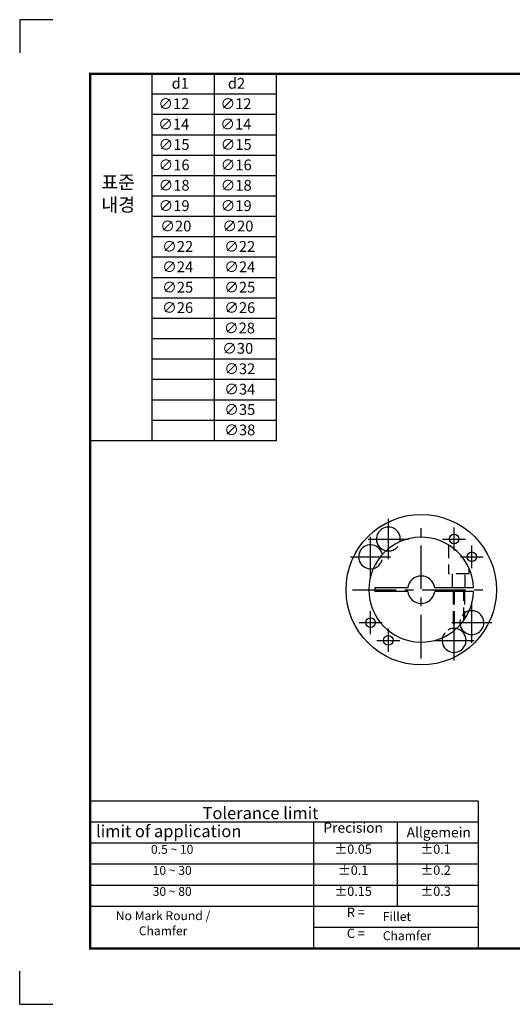
# Model space of a CAD drawing. Extents: x 2724 to 3335, y 136 to 567.
# Drawn here: x 2724 to 2940, y 136 to 567 of the extents above; entities that cross this region are included whole.
import ezdxf
from ezdxf.enums import TextEntityAlignment as Align

# ---------------------------------------------------------------- set-up
doc = ezdxf.new("R2010")
doc.units = 0
doc.header["$LTSCALE"] = 0.6
doc.header["$MEASUREMENT"] = 0
doc.linetypes.add('CENTER', pattern=[50.8, 31.75, -6.35, 6.35, -6.35])
doc.linetypes.add('HIDDEN', pattern=[9.525, 6.35, -3.175])
doc.layers.get('0').update_dxf_attribs({"linetype": 'CONTINUOUS'})
doc.layers.get('DEFPOINTS').update_dxf_attribs({"linetype": 'CONTINUOUS'})
for name, color, linetype in [('CENTER', 1, 'CENTER'), ('L1', 7, 'CONTINUOUS'), ('OUTLINE', 7, 'CONTINUOUS')]:
    doc.layers.add(name, color=color, linetype=linetype)

msp = doc.modelspace()

# ---------------------------------------------------------------- linework, layer by layer
at = {"color": 4}
for p, q in [((2836.77331, 543.49482), (2754.97154, 543.49482)), ((2754.97154, 436.22298), (2754.97154, 543.49482)), ((2754.97154, 382.58707), (2754.97154, 543.49482)), ((2782.2388, 436.22298), (2782.2388, 543.49482)), ((2782.2388, 382.58707), (2782.2388, 543.49482)), ((2809.50605, 436.22298), (2809.50605, 543.49482)), ((2836.77331, 436.22298), (2836.77331, 543.49482)), ((2836.77331, 534.5555), (2782.2388, 534.5555)), ((2836.77331, 525.61618), (2782.2388, 525.61618)), ((2836.77331, 516.67686), (2782.2388, 516.67686)), ((2836.77331, 507.73754), (2782.2388, 507.73754)), ((2836.77331, 498.79822), (2782.2388, 498.79822)), ((2809.50605, 382.58707), (2809.50605, 498.79822)), ((2836.77331, 382.58707), (2836.77331, 498.79822)), ((2836.77331, 489.8589), (2782.2388, 489.8589)), ((2836.77331, 480.91958), (2782.2388, 480.91958)), ((2836.77331, 471.98026), (2782.2388, 471.98026)), ((2836.77331, 463.04094), (2782.2388, 463.04094)), ((2836.77331, 454.10162), (2782.2388, 454.10162)), ((2836.77331, 445.1623), (2782.2388, 445.1623)), ((2836.77331, 436.22298), (2782.2388, 436.22298)), ((2836.77331, 427.28366), (2782.2388, 427.28366)), ((2836.77331, 418.34435), (2782.2388, 418.34435)), ((2836.77331, 409.40503), (2782.2388, 409.40503)), ((2836.77331, 400.46571), (2782.2388, 400.46571)), ((2836.77331, 391.52639), (2782.2388, 391.52639)), ((2836.77331, 382.58707), (2754.97154, 382.58707))]:
    msp.add_line(p, q, dxfattribs=at)
at = {"color": 2, "linetype": 'HIDDEN', "ltscale": 1.5}
for p, q in [((2912.29936, 336.91719), (2912.29936, 324.30382)), ((2921.29936, 324.30382), (2912.29936, 324.30382)), ((2913.94936, 324.30382), (2913.94936, 318.10382)), ((2919.64936, 318.10382), (2919.64936, 324.30382)), ((2921.29936, 324.30382), (2921.29936, 326.6877)), ((2914.3346, 316.50382), (2914.3346, 299.08262)), ((2914.69936, 316.50382), (2914.69936, 299.38397)), ((2918.9346, 303.8222), (2918.9346, 316.50382)), ((2919.3346, 316.50382), (2919.3346, 304.39414))]:
    msp.add_line(p, q, dxfattribs=at)
at = {"color": 7, "linetype": 'CONTINUOUS'}
for p, q in [((2879.92917, 318.10382), (2879.92917, 316.50382)), ((2894.35294, 318.10382), (2879.92917, 318.10382)), ((2894.35294, 316.50382), (2879.92917, 316.50382)), ((2922.48495, 318.10382), (2906.24579, 318.10382)), ((2922.48495, 316.50382), (2906.24579, 316.50382))]:
    msp.add_line(p, q, dxfattribs=at)
at = {"const_width": 0.97652}
msp.add_lwpolyline([(2754.97154, 159.99633), (3305.82583, 159.99633), (3305.82583, 543.49482), (2754.97154, 543.49482)], close=True, dxfattribs=at)
at = {"color": 7, "linetype": 'CONTINUOUS'}
for centre, radius in [((2900.29936, 317.30382), 33), ((2914.7323, 339.52859), 2.1), ((2922.52414, 331.73675), 2.1), ((2878.07459, 302.87088), 2.1), ((2885.86643, 295.07905), 2.1)]:
    msp.add_circle(centre, radius, dxfattribs=at)
for centre, radius, start, end in [((2885.86643, 339.52859), 5.25, 346.8051416, 259.1948584), ((2878.07459, 331.73675), 5.25, 10.8051416, 283.1948584), ((2900.29936, 317.30382), 6, 7.6622557, 172.3377443), ((2900.29936, 317.30382), 6, 187.6622557, 352.3377443), ((2922.52414, 302.87088), 5.25, 190.8051416, 103.1948584), ((2914.7323, 295.07905), 5.25, 166.8051416, 79.1948584)]:
    msp.add_arc(centre, radius, start, end)
msp.add_arc((2900.29936, 317.30382), 23, 1.9932987, 358.0067013, dxfattribs=at)
at = {"color": 2, "linetype": 'HIDDEN', "ltscale": 1.5}
for centre, start, end in [((2885.86643, 339.52859), 259.1948584, 346.8051416), ((2878.07459, 331.73675), 283.1948584, 10.8051416)]:
    msp.add_arc(centre, 5.25, start, end, dxfattribs=at)
at = {"color": 7, "linetype": 'HIDDEN'}
for centre, start, end in [((2922.52414, 302.87088), 103.1948584, 190.8051416), ((2914.7323, 295.07905), 79.1948584, 166.8051416)]:
    msp.add_arc(centre, 5.25, start, end, dxfattribs=at)
at = {"color": 7, "linetype": 'CONTINUOUS'}
for points in [[(2923.28545, 318.10382), (2923.28545, 318.10382), (2923.19867, 318.10382), (2922.90262, 318.10382), (2922.69357, 318.10382), (2922.48495, 318.10382)], [(2923.28545, 316.50382), (2923.28545, 316.50382), (2923.19867, 316.50382), (2922.90262, 316.50382), (2922.69357, 316.50382), (2922.48495, 316.50382)]]:
    msp.add_open_spline(points, degree=3, knots=[0, 0, 0, 0, 0.5, 0.5, 1, 1, 1, 1], dxfattribs=at)
at = {"layer": 'CENTER'}
for p, q in [((2885.86643, 330.72859), (2885.86643, 348.32859)), ((2900.29936, 287.20382), (2900.29936, 347.40382)), ((2914.7323, 334.50859), (2914.7323, 344.54859)), ((2877.06643, 339.52859), (2894.66643, 339.52859)), ((2878.07459, 322.93675), (2878.07459, 340.53675)), ((2909.7123, 339.52859), (2919.7523, 339.52859)), ((2922.52414, 326.71675), (2922.52414, 336.75675)), ((2869.27459, 331.73675), (2886.87459, 331.73675)), ((2917.50414, 331.73675), (2927.54414, 331.73675)), ((2870.19936, 317.30382), (2930.39936, 317.30382)), ((2922.52414, 294.07088), (2922.52414, 311.67088)), ((2878.07459, 297.85088), (2878.07459, 307.89088)), ((2873.05459, 302.87088), (2883.09459, 302.87088)), ((2913.72414, 302.87088), (2931.32414, 302.87088)), ((2914.7323, 286.27905), (2914.7323, 303.87905)), ((2885.86643, 290.05905), (2885.86643, 300.09905)), ((2880.84643, 295.07905), (2890.88643, 295.07905)), ((2905.9323, 295.07905), (2923.5323, 295.07905))]:
    msp.add_line(p, q, dxfattribs=at)
at = {"layer": 'DEFPOINTS'}
for p, q in [((2738.56639, 567.23759), (2724.02874, 567.23759)), ((2724.02874, 567.23759), (2724.02874, 552.69994)), ((2724.02874, 135.51347), (2724.02874, 150.05111)), ((2724.02874, 135.51347), (2738.56639, 135.51347))]:
    msp.add_line(p, q, dxfattribs=at)
at = {"layer": 'L1'}
for p, q in [((2754.97154, 224.57048), (2754.97154, 159.99633)), ((2925.22593, 224.57048), (2754.97154, 224.57048)), ((2925.22593, 224.57048), (2925.22593, 159.99633)), ((2925.22593, 215.34561), (2754.97154, 215.34561)), ((2853.03407, 215.34561), (2853.03407, 159.99633)), ((2889.71711, 215.34561), (2889.71711, 178.44609)), ((2925.22593, 206.12073), (2754.97154, 206.12073)), ((2925.22593, 196.89585), (2754.97154, 196.89585)), ((2925.22593, 187.67097), (2754.97154, 187.67097)), ((2925.22593, 178.44609), (2754.97154, 178.44609)), ((2925.22593, 169.22121), (2853.03407, 169.22121))]:
    msp.add_line(p, q, dxfattribs=at)

# ---------------------------------------------------------------- texts
at = {"color": 4}
for s, insert, char_height, attachment_point in [('\\A1;{\\fISOCPEUR|b0|i0|c0|p34;d1}', (2798.32172, 541.69213), 4.7297987, 3), ('\\A1;{\\fISOCPEUR|b0|i0|c0|p34;d2}', (2823.01508, 541.69213), 4.7297987, 3), ('\\A1;{\\fISOCPEUR|b0|i0|c0|p34;∅}12', (2798.5213, 532.75281), 4.7297987, 3), ('\\A1;{\\fISOCPEUR|b0|i0|c0|p34;∅}12', (2825.78856, 532.75281), 4.7297987, 3), ('\\A1;{\\fISOCPEUR|b0|i0|c0|p34;∅}14', (2798.46115, 523.81349), 4.7297987, 3), ('\\A1;{\\fISOCPEUR|b0|i0|c0|p34;∅}14', (2825.72841, 523.81349), 4.7297987, 3), ('\\A1;{\\fISOCPEUR|b0|i0|c0|p34;∅}15', (2798.61336, 514.87417), 4.7297987, 3), ('\\A1;{\\fISOCPEUR|b0|i0|c0|p34;∅}15', (2825.88061, 514.87417), 4.7297987, 3), ('\\A1;{\\fISOCPEUR|b0|i0|c0|p34;∅}16', (2798.61336, 505.93485), 4.7297987, 3), ('\\A1;{\\fISOCPEUR|b0|i0|c0|p34;∅}16', (2825.88061, 505.93485), 4.7297987, 3), ('\\A1;표준\\P내경', (2774.69883, 483.15551), 5.912248, 9), ('\\A1;{\\fISOCPEUR|b0|i0|c0|p34;∅}18', (2798.61336, 496.99553), 4.7297987, 3), ('\\A1;{\\fISOCPEUR|b0|i0|c0|p34;∅}18', (2825.88061, 496.99553), 4.7297987, 3), ('\\A1;{\\fISOCPEUR|b0|i0|c0|p34;∅}19', (2798.61336, 488.05621), 4.7297987, 3), ('\\A1;{\\fISOCPEUR|b0|i0|c0|p34;∅}19', (2825.88061, 488.05621), 4.7297987, 3), ('\\A1;{\\fISOCPEUR|b0|i0|c0|p34;∅}20', (2799.37248, 479.11689), 4.7297987, 3), ('\\A1;{\\fISOCPEUR|b0|i0|c0|p34;∅}20', (2826.63974, 479.11689), 4.7297987, 3), ('\\A1;{\\fISOCPEUR|b0|i0|c0|p34;∅}22', (2800.18183, 470.17757), 4.7297987, 3), ('\\A1;{\\fISOCPEUR|b0|i0|c0|p34;∅}22', (2827.44908, 470.17757), 4.7297987, 3), ('\\A1;{\\fISOCPEUR|b0|i0|c0|p34;∅}24', (2800.18183, 461.23825), 4.7297987, 3), ('\\A1;{\\fISOCPEUR|b0|i0|c0|p34;∅}24', (2827.44908, 461.23825), 4.7297987, 3), ('\\A1;{\\fISOCPEUR|b0|i0|c0|p34;∅}25', (2800.18183, 452.29893), 4.7297987, 3), ('\\A1;{\\fISOCPEUR|b0|i0|c0|p34;∅}25', (2827.44908, 452.29893), 4.7297987, 3), ('\\A1;{\\fISOCPEUR|b0|i0|c0|p34;∅}26', (2800.18183, 443.35961), 4.7297987, 3), ('\\A1;{\\fISOCPEUR|b0|i0|c0|p34;∅}26', (2827.44908, 443.35961), 4.7297987, 3), ('\\A1;{\\fISOCPEUR|b0|i0|c0|p34;∅}28', (2827.32485, 434.42029), 4.7297987, 3), ('\\A1;{\\fISOCPEUR|b0|i0|c0|p34;∅}30', (2826.55316, 425.48097), 4.7297987, 3), ('\\A1;{\\fISOCPEUR|b0|i0|c0|p34;∅}32', (2827.44908, 416.54165), 4.7297987, 3), ('\\A1;{\\fISOCPEUR|b0|i0|c0|p34;∅}34', (2827.44908, 407.60233), 4.7297987, 3), ('\\A1;{\\fISOCPEUR|b0|i0|c0|p34;∅}35', (2827.44908, 398.66301), 4.7297987, 3), ('\\A1;{\\fISOCPEUR|b0|i0|c0|p34;∅}38', (2827.44908, 389.72369), 4.7297987, 3)]:
    msp.add_mtext(s, dxfattribs=dict(at, insert=insert, char_height=char_height, attachment_point=attachment_point))
at = {"layer": 'L1'}
for s, height, p in [('Precision', 4.435038, (2870.43622, 210.73317)), ('0.5 ~ 10', 3.902833, (2790.98968, 201.50829)), ('%%P0.05', 4.080235, (2870.43622, 201.50829)), ('%%P0.1', 4.080235, (2906.64958, 201.50829)), ('10 ~ 30', 3.902833, (2790.98968, 192.28341)), ('%%P0.1', 4.080235, (2870.43622, 192.28341)), ('%%P0.2', 4.080235, (2906.64958, 192.28341)), ('30 ~ 80', 3.902833, (2790.98968, 183.05853)), ('%%P0.15', 4.080235, (2870.43622, 183.05853)), ('%%P0.3', 4.080235, (2906.64958, 183.05853)), ('R = ', 4.080235, (2872.21023, 173.83365)), ('No Mark Round /', 3.9028332, (2786.97652, 172.42231)), ('Chamfer', 3.902833, (2786.97652, 165.7849)), ('C = ', 4.080235, (2872.21023, 164.60877))]:
    msp.add_text(s, height=height, dxfattribs=at).set_placement(p, align=Align.CENTER)
at = {"layer": 'OUTLINE', "attachment_point": 1}
for s, insert, char_height, width in [('Tolerance limit ', (2804.29931, 222.00252), 5.3043052, 101.1961346), ('limit of application ', (2757.5351, 214.08587), 5.3043052, 98.0757631), ('Allgemein', (2893.89872, 213.10941), 4.435038, 27.3268601), ('Fillet', (2883.43606, 175.99953), 3.902833, 20.7517956), ('Chamfer ', (2883.43606, 167.53147), 3.902833, 20.7517956)]:
    msp.add_mtext(s, dxfattribs=dict(at, insert=insert, char_height=char_height, width=width))

doc.saveas('drawing.dxf')
